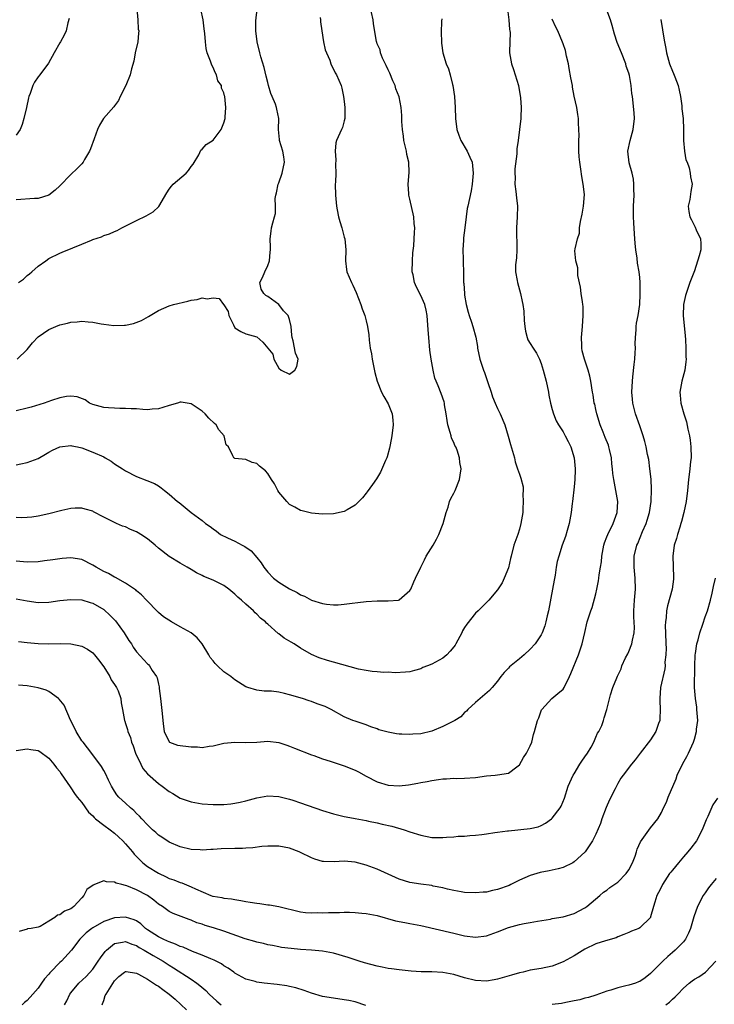
# Model space of a CAD drawing. Units: inches. Extents: x 2508000 to 2511000, y 1551000 to 1554000.
# Drawn here: x 2508266 to 2508393, y 1552021 to 1552201 of the extents above; entities that cross this region are included whole.
import ezdxf

# ---------------------------------------------------------------- set-up
doc = ezdxf.new("R2010")
doc.units = ezdxf.units.IN
doc.header["$MEASUREMENT"] = 0
doc.layers.add('LD25081551_2ft', color=74, linetype='Continuous')

msp = doc.modelspace()

# ---------------------------------------------------------------- linework, layer by layer
at = {"layer": 'LD25081551_2ft'}
for points, elevation in [([(2508265, 1552119.7), (2508265.88, 1552119.88), (2508267, 1552120.14), (2508269, 1552120.87), (2508270.34, 1552121.66), (2508271, 1552122.02), (2508271.62, 1552122.39), (2508273, 1552123.02), (2508275, 1552123.25), (2508275.19, 1552123.19), (2508276.22, 1552123), (2508277, 1552122.83), (2508279, 1552122.04), (2508281, 1552121.14), (2508281.29, 1552121), (2508282.37, 1552120.37), (2508283, 1552119.9), (2508284.44, 1552119), (2508285, 1552118.59), (2508287, 1552117.55), (2508288.87, 1552116.87), (2508290.29, 1552116.29), (2508291, 1552115.85), (2508291.5, 1552115.5), (2508292.11, 1552115), (2508293, 1552114.35), (2508294.5, 1552113), (2508294.8, 1552112.8), (2508295.91, 1552111.91), (2508296.98, 1552111), (2508299, 1552109.51), (2508299.61, 1552109), (2508300.45, 1552108.45), (2508301, 1552107.99), (2508301.61, 1552107.61), (2508302.39, 1552107), (2508303.62, 1552106.38), (2508305, 1552105.74), (2508306.33, 1552105), (2508306.78, 1552104.78), (2508307.97, 1552103.97), (2508309, 1552102.79), (2508309.8, 1552101.8), (2508310.26, 1552101), (2508311, 1552100.1), (2508312.06, 1552099), (2508313, 1552098.25), (2508315, 1552097.06), (2508316.39, 1552096.39), (2508317, 1552095.98), (2508317.69, 1552095.69), (2508319, 1552094.99), (2508321, 1552094.35), (2508321.76, 1552094.24), (2508323, 1552094.12), (2508323.89, 1552094.11), (2508325, 1552094.22), (2508326.44, 1552094.44), (2508327.47, 1552094.53), (2508329, 1552094.75), (2508331, 1552094.87), (2508333, 1552094.83), (2508334.92, 1552095), (2508335, 1552095.01), (2508337, 1552096.77), (2508337.14, 1552097), (2508337.68, 1552098.32), (2508338.03, 1552099), (2508338.96, 1552101), (2508339.63, 1552102.37), (2508339.99, 1552103), (2508341.23, 1552105), (2508341.87, 1552106.13), (2508342.3, 1552107), (2508343.09, 1552109), (2508343.64, 1552111), (2508343.97, 1552111.97), (2508344.26, 1552113), (2508344.45, 1552113.55), (2508345, 1552114.51), (2508345.24, 1552115), (2508346.06, 1552117), (2508346.19, 1552117.81), (2508346.34, 1552119), (2508346.13, 1552120.13), (2508346.05, 1552121), (2508345.61, 1552122.39), (2508345.37, 1552123), (2508345.23, 1552123.23), (2508345, 1552123.81), (2508344.6, 1552124.6), (2508344.53, 1552125), (2508344.38, 1552125.62), (2508343.93, 1552127), (2508343.8, 1552127.8), (2508343.63, 1552129), (2508343.34, 1552130.66), (2508343.3, 1552131), (2508343.24, 1552131.24), (2508342.72, 1552132.72), (2508342.13, 1552134.13), (2508341.78, 1552135), (2508341.57, 1552135.57), (2508341.23, 1552137), (2508340.87, 1552139), (2508340.63, 1552140.63), (2508340.43, 1552143), (2508340.36, 1552144.36), (2508340.15, 1552147), (2508339.95, 1552147.95), (2508339.7, 1552149), (2508339, 1552150.67), (2508338.19, 1552152.19), (2508337.86, 1552153), (2508337.58, 1552154.42), (2508337.43, 1552155), (2508337.44, 1552157), (2508337.53, 1552158.47), (2508337.7, 1552159.7), (2508337.8, 1552161), (2508337.83, 1552162.17), (2508337.88, 1552163), (2508337.78, 1552163.78), (2508337.7, 1552165), (2508337, 1552168.24), (2508336.81, 1552169), (2508336.78, 1552169.22), (2508336.66, 1552171), (2508336.85, 1552173.15), (2508336.79, 1552175), (2508336.43, 1552176.43), (2508336.35, 1552177), (2508335.88, 1552179), (2508335.79, 1552179.79), (2508335.63, 1552181), (2508335.53, 1552182.47), (2508335.52, 1552183.52), (2508335.38, 1552185), (2508335, 1552186.94), (2508334.43, 1552188.43), (2508334.31, 1552189), (2508333.88, 1552189.88), (2508333.3, 1552191.3), (2508333, 1552191.88), (2508332.67, 1552192.67), (2508331.99, 1552194.01), (2508331.62, 1552195), (2508331.54, 1552195.54), (2508331, 1552196.64), (2508330.92, 1552196.92), (2508330.88, 1552197), (2508330.33, 1552200.33), (2508330.3, 1552201), (2508329.69, 1552203.69)], 7258), ([(2508287.06, 1552203.06), (2508287.22, 1552201), (2508287.33, 1552199.33), (2508287.4, 1552199), (2508287.39, 1552198.61), (2508287.23, 1552197), (2508286.78, 1552195), (2508286.5, 1552193.5), (2508286.1, 1552192.1), (2508285.87, 1552191), (2508285.07, 1552189), (2508284.03, 1552187), (2508283.73, 1552186.27), (2508283, 1552185.33), (2508282.87, 1552185.13), (2508280.99, 1552183), (2508280.21, 1552181.79), (2508279.85, 1552181), (2508279.25, 1552179.25), (2508278.57, 1552177.43), (2508278.39, 1552177), (2508277.52, 1552175.52), (2508277.24, 1552175), (2508277, 1552174.73), (2508276.15, 1552173.85), (2508275, 1552172.78), (2508273, 1552170.72), (2508272.11, 1552169.88), (2508271, 1552169.01), (2508269, 1552168.4), (2508268.37, 1552168.37), (2508265, 1552168.15)], 7266), ([(2508354.83, 1552203), (2508355.06, 1552201), (2508355.23, 1552199.23), (2508355.28, 1552199), (2508355.3, 1552198.7), (2508355.18, 1552195.18), (2508355.19, 1552195), (2508355.59, 1552193), (2508355.96, 1552191.96), (2508356.26, 1552191), (2508356.83, 1552189), (2508357.23, 1552186.77), (2508357.35, 1552185), (2508357.26, 1552183.26), (2508357.26, 1552183), (2508356.76, 1552179), (2508356.55, 1552177.45), (2508356.52, 1552176.52), (2508356.19, 1552173.81), (2508356.17, 1552173), (2508356.21, 1552172.21), (2508356.19, 1552171), (2508356.34, 1552169.66), (2508356.51, 1552168.51), (2508356.67, 1552167), (2508356.63, 1552165), (2508356.51, 1552163), (2508356.52, 1552159), (2508356.45, 1552157.55), (2508356.28, 1552156.28), (2508356.3, 1552155), (2508356.6, 1552153.4), (2508356.64, 1552153), (2508357, 1552151.67), (2508357.2, 1552151), (2508357.54, 1552149.54), (2508357.64, 1552149), (2508357.8, 1552147.8), (2508357.89, 1552146.11), (2508358, 1552145), (2508358.13, 1552144.13), (2508358.42, 1552143), (2508358.57, 1552142.57), (2508359, 1552141.9), (2508359.51, 1552141), (2508360.12, 1552140.12), (2508360.67, 1552139), (2508361, 1552138.25), (2508361.38, 1552137), (2508361.92, 1552135), (2508362.34, 1552133), (2508362.42, 1552132.42), (2508362.7, 1552131), (2508363, 1552129.83), (2508363.24, 1552129), (2508363.76, 1552127.76), (2508364.19, 1552127), (2508365, 1552125.73), (2508365.26, 1552125.26), (2508365.39, 1552125), (2508365.95, 1552123.95), (2508366.39, 1552123), (2508367.04, 1552121), (2508367.23, 1552119), (2508367.23, 1552118.77), (2508367.13, 1552117), (2508367, 1552115.66), (2508366.69, 1552113), (2508366.67, 1552112.67), (2508366.46, 1552111), (2508366.35, 1552110.35), (2508366.09, 1552109), (2508365.72, 1552107.72), (2508365.42, 1552106.58), (2508364.85, 1552105), (2508364.2, 1552103), (2508363.94, 1552102.06), (2508363.74, 1552101), (2508363.52, 1552099.52), (2508363.34, 1552098.66), (2508363.09, 1552097), (2508362.33, 1552093), (2508362.1, 1552092.1), (2508361.87, 1552091), (2508361.69, 1552090.31), (2508361.18, 1552089), (2508361, 1552088.64), (2508359.87, 1552087), (2508359, 1552086), (2508357.91, 1552085), (2508357, 1552084.24), (2508355.21, 1552082.79), (2508355, 1552082.53), (2508354.24, 1552081.77), (2508353.6, 1552081), (2508353, 1552080.16), (2508352.03, 1552079), (2508351.54, 1552078.46), (2508349.81, 1552077), (2508349, 1552076.26), (2508347.58, 1552075), (2508347.31, 1552074.69), (2508347, 1552074.42), (2508346.33, 1552073.67), (2508345.2, 1552073), (2508344.82, 1552072.82), (2508343, 1552071.88), (2508341, 1552071.06), (2508339, 1552070.57), (2508337.54, 1552070.46), (2508337, 1552070.4), (2508335.52, 1552070.48), (2508335, 1552070.49), (2508334.56, 1552070.56), (2508333, 1552070.85), (2508331.31, 1552071.31), (2508331, 1552071.44), (2508329.83, 1552071.83), (2508329, 1552072.17), (2508327, 1552072.85), (2508326.58, 1552073), (2508325, 1552073.65), (2508322.6, 1552075), (2508321.52, 1552075.52), (2508320.06, 1552076.06), (2508319, 1552076.44), (2508318.57, 1552076.57), (2508317.37, 1552077), (2508315, 1552077.7), (2508314.05, 1552077.95), (2508313, 1552078.16), (2508311.67, 1552078.33), (2508311, 1552078.35), (2508310.34, 1552078.34), (2508309, 1552078.5), (2508307.38, 1552079), (2508307, 1552079.14), (2508305, 1552080.41), (2508304.66, 1552080.66), (2508304.25, 1552081), (2508303, 1552081.88), (2508301.84, 1552083), (2508301.39, 1552083.39), (2508301, 1552083.9), (2508300.47, 1552084.47), (2508300.2, 1552085), (2508298.99, 1552087), (2508298.08, 1552088.08), (2508297.01, 1552089), (2508295, 1552090.1), (2508293.42, 1552091), (2508291.93, 1552091.93), (2508291, 1552092.75), (2508290.69, 1552093), (2508289, 1552094.8), (2508288.83, 1552095), (2508287.93, 1552095.93), (2508287, 1552096.71), (2508286.86, 1552096.86), (2508286.66, 1552097), (2508285, 1552098.08), (2508283.14, 1552099.14), (2508283, 1552099.17), (2508281.87, 1552099.87), (2508281, 1552100.21), (2508279.62, 1552101), (2508279, 1552101.39), (2508277, 1552102.41), (2508275, 1552102.73), (2508273.44, 1552102.56), (2508273, 1552102.54), (2508271.68, 1552102.32), (2508270.16, 1552102.16), (2508269, 1552102.01), (2508267, 1552101.94), (2508265, 1552102.13)], 7254), ([(2508265.17, 1552139), (2508267, 1552140.76), (2508268, 1552142), (2508269, 1552143.07), (2508271, 1552144.45), (2508272.28, 1552145), (2508273, 1552145.28), (2508274.41, 1552145.59), (2508275, 1552145.77), (2508276.17, 1552145.83), (2508277, 1552145.95), (2508278.19, 1552145.81), (2508279, 1552145.78), (2508280.52, 1552145.48), (2508281, 1552145.43), (2508282.85, 1552145.15), (2508284.79, 1552145.21), (2508285, 1552145.24), (2508286.44, 1552145.56), (2508287.89, 1552146.11), (2508289.17, 1552146.83), (2508291, 1552147.92), (2508293, 1552148.78), (2508293.79, 1552149), (2508296.41, 1552149.59), (2508297, 1552149.79), (2508298.07, 1552149.93), (2508299, 1552150.2), (2508299.94, 1552150.06), (2508301, 1552150.22), (2508302.11, 1552150.11), (2508302.92, 1552149), (2508302.97, 1552148.97), (2508303.74, 1552147.74), (2508303.88, 1552147), (2508304.73, 1552145.27), (2508305, 1552144.76), (2508306.05, 1552144.05), (2508307, 1552143.64), (2508309, 1552143.07), (2508310.12, 1552142.12), (2508311.02, 1552141), (2508311.91, 1552139.91), (2508312.09, 1552139), (2508313, 1552137.36), (2508313.46, 1552137), (2508315, 1552136.25), (2508315.98, 1552137), (2508316.33, 1552137.67), (2508316.55, 1552139), (2508316.09, 1552140.09), (2508315.63, 1552142.37), (2508315.45, 1552143), (2508315.39, 1552143.39), (2508315.31, 1552145), (2508315, 1552146.25), (2508314.72, 1552147), (2508313.86, 1552147.86), (2508313, 1552149.03), (2508311, 1552150.49), (2508310.63, 1552150.63), (2508310.3, 1552151), (2508309.82, 1552151.82), (2508309.54, 1552153), (2508310.06, 1552153.94), (2508310.44, 1552155), (2508311, 1552156.13), (2508311.29, 1552157), (2508311.42, 1552158.58), (2508311.49, 1552159), (2508311.51, 1552159.51), (2508311.43, 1552161), (2508311.61, 1552162.39), (2508311.7, 1552163), (2508311.9, 1552163.9), (2508312.24, 1552165), (2508312.39, 1552165.61), (2508312.43, 1552167), (2508312.37, 1552168.37), (2508312.47, 1552169), (2508312.62, 1552169.38), (2508312.91, 1552171), (2508313, 1552171.21), (2508313.64, 1552173), (2508314.06, 1552175), (2508313.96, 1552175.96), (2508313.78, 1552177), (2508313.16, 1552179), (2508313.14, 1552179.14), (2508312.98, 1552181), (2508313.05, 1552183), (2508312.67, 1552184.67), (2508312.62, 1552185), (2508312.4, 1552185.6), (2508311.8, 1552187), (2508311.58, 1552187.58), (2508311.14, 1552189), (2508311, 1552189.55), (2508310.74, 1552190.74), (2508310.34, 1552192.34), (2508309.76, 1552194.24), (2508309.55, 1552195), (2508309.08, 1552197), (2508308.8, 1552199), (2508308.83, 1552200.83), (2508309.08, 1552203)], 7262), ([(2508265.41, 1552087.41), (2508267, 1552087.23), (2508269, 1552087.06), (2508271, 1552087.01), (2508273.05, 1552087.05), (2508275.02, 1552087.02), (2508277, 1552086.57), (2508278.03, 1552086.03), (2508279, 1552085.34), (2508279.31, 1552085), (2508280.07, 1552084.07), (2508281, 1552082.8), (2508282.1, 1552081), (2508282.4, 1552080.4), (2508283, 1552079.59), (2508283.22, 1552079.22), (2508283.37, 1552079), (2508283.62, 1552078.38), (2508284.12, 1552077), (2508284.22, 1552076.22), (2508284.45, 1552075), (2508284.79, 1552073), (2508284.86, 1552072.86), (2508285, 1552072.44), (2508285.34, 1552071.34), (2508285.39, 1552071), (2508285.89, 1552069.89), (2508286.09, 1552069), (2508286.37, 1552068.37), (2508286.84, 1552067), (2508287.77, 1552065), (2508288.19, 1552064.19), (2508289, 1552063.25), (2508291, 1552061.47), (2508291.69, 1552061), (2508293, 1552060), (2508293.64, 1552059.64), (2508295, 1552058.82), (2508297, 1552058.12), (2508299, 1552057.77), (2508301, 1552057.64), (2508302.36, 1552057.64), (2508303, 1552057.66), (2508304.23, 1552057.77), (2508305, 1552057.86), (2508305.95, 1552058.05), (2508307, 1552058.29), (2508309, 1552058.86), (2508311, 1552059.21), (2508313, 1552059.09), (2508315, 1552058.61), (2508315.57, 1552058.43), (2508317, 1552057.96), (2508321, 1552056.57), (2508323, 1552055.93), (2508323.73, 1552055.73), (2508325, 1552055.46), (2508325.36, 1552055.36), (2508327, 1552055.08), (2508329, 1552054.7), (2508329.39, 1552054.61), (2508331, 1552054.3), (2508331.94, 1552054.06), (2508333.69, 1552053.69), (2508335.93, 1552053), (2508337, 1552052.65), (2508339, 1552052.04), (2508341, 1552051.63), (2508343, 1552051.6), (2508343.66, 1552051.66), (2508345, 1552051.75), (2508345.83, 1552051.83), (2508347, 1552051.85), (2508347.95, 1552051.95), (2508349, 1552052.01), (2508350.15, 1552052.15), (2508351, 1552052.3), (2508352.49, 1552052.49), (2508353, 1552052.6), (2508354.81, 1552052.81), (2508355, 1552052.85), (2508359, 1552053.26), (2508360.44, 1552053.56), (2508361, 1552053.8), (2508361.78, 1552054.22), (2508362.85, 1552055), (2508363, 1552055.13), (2508364.44, 1552057), (2508364.65, 1552057.35), (2508365.23, 1552058.77), (2508365.91, 1552061), (2508366.82, 1552063), (2508367, 1552063.25), (2508368.08, 1552065), (2508368.44, 1552065.56), (2508369, 1552066.34), (2508369.45, 1552067), (2508370.12, 1552068.12), (2508370.61, 1552069), (2508371, 1552069.96), (2508371.32, 1552070.68), (2508371.56, 1552071), (2508372.06, 1552072.06), (2508372.4, 1552073), (2508372.51, 1552073.49), (2508373.01, 1552075), (2508373.68, 1552077.68), (2508374.11, 1552079), (2508374.8, 1552080.8), (2508374.94, 1552081.06), (2508375.59, 1552082.41), (2508375.76, 1552083), (2508376.42, 1552084.42), (2508376.81, 1552085.19), (2508377, 1552085.61), (2508377.57, 1552087), (2508377.69, 1552087.69), (2508378, 1552089), (2508378.04, 1552089.96), (2508377.92, 1552091.92), (2508377.93, 1552093), (2508378.01, 1552093.99), (2508378.07, 1552095), (2508378.24, 1552097), (2508378.19, 1552099), (2508377.98, 1552101), (2508377.99, 1552103), (2508378.48, 1552105), (2508378.65, 1552105.35), (2508379.52, 1552107.52), (2508380.16, 1552109), (2508380.38, 1552109.62), (2508380.81, 1552111), (2508381.11, 1552113), (2508381.17, 1552115.17), (2508381.09, 1552117.09), (2508380.88, 1552119), (2508380.66, 1552120.66), (2508380.43, 1552121.57), (2508380.18, 1552123), (2508379.96, 1552123.96), (2508379.65, 1552125), (2508379, 1552126.85), (2508378.21, 1552129), (2508378.01, 1552129.99), (2508377.76, 1552131), (2508377.68, 1552131.68), (2508377.59, 1552133), (2508377.66, 1552135), (2508377.77, 1552135.77), (2508377.98, 1552138.02), (2508378.12, 1552139), (2508378.19, 1552140.19), (2508378.21, 1552141), (2508378.2, 1552141.8), (2508378.22, 1552143), (2508378.35, 1552144.35), (2508378.37, 1552145), (2508378.43, 1552145.57), (2508378.73, 1552147), (2508379.04, 1552149), (2508379.1, 1552150.9), (2508379.07, 1552153), (2508379, 1552153.95), (2508378.9, 1552155), (2508378.58, 1552156.58), (2508378.53, 1552157.47), (2508378.29, 1552159), (2508378.17, 1552160.17), (2508378.08, 1552161.92), (2508377.91, 1552163.91), (2508377.86, 1552165), (2508377.89, 1552167), (2508378.01, 1552169), (2508377.95, 1552170.05), (2508377.96, 1552171), (2508377.88, 1552171.88), (2508377.6, 1552173), (2508377.08, 1552174.92), (2508376.86, 1552177), (2508377.27, 1552179), (2508377.84, 1552181), (2508378.06, 1552183), (2508378.02, 1552184.02), (2508377.7, 1552187), (2508377.56, 1552187.56), (2508377.47, 1552189), (2508377.13, 1552190.87), (2508377, 1552191.29), (2508376.56, 1552192.56), (2508376.46, 1552193), (2508375.66, 1552195), (2508374.87, 1552196.87), (2508374.39, 1552198.39), (2508374, 1552200), (2508373.69, 1552201), (2508373, 1552202.82)], 7250), ([(2508265.44, 1552153), (2508266.35, 1552153.65), (2508267, 1552154.31), (2508267.42, 1552154.58), (2508267.86, 1552155), (2508269, 1552155.98), (2508270.43, 1552157), (2508271, 1552157.39), (2508273, 1552158.4), (2508273.44, 1552158.56), (2508275.36, 1552159.36), (2508277, 1552160.02), (2508278.77, 1552160.77), (2508279, 1552160.86), (2508280.61, 1552161.39), (2508281, 1552161.59), (2508282.09, 1552161.91), (2508283, 1552162.33), (2508283.47, 1552162.53), (2508284.32, 1552163), (2508285.67, 1552163.67), (2508287, 1552164.36), (2508288.79, 1552165.22), (2508290.06, 1552165.94), (2508291.09, 1552166.91), (2508292.56, 1552169.44), (2508293, 1552170.09), (2508293.4, 1552170.6), (2508293.73, 1552171), (2508296.06, 1552173), (2508296.52, 1552173.48), (2508297, 1552174.21), (2508297.35, 1552174.65), (2508298.37, 1552176.37), (2508298.79, 1552177.21), (2508299, 1552177.4), (2508299.77, 1552178.23), (2508301, 1552179.03), (2508302.5, 1552181), (2508303, 1552182.21), (2508303.19, 1552183), (2508303.22, 1552183.22), (2508303.33, 1552185), (2508303.17, 1552187), (2508303.12, 1552187.12), (2508303, 1552187.66), (2508302.56, 1552188.56), (2508302.52, 1552189), (2508301.9, 1552189.9), (2508301.63, 1552191), (2508301.39, 1552191.39), (2508301, 1552192.34), (2508300.75, 1552192.75), (2508300.55, 1552193.45), (2508299.93, 1552195), (2508299.76, 1552195.76), (2508299.6, 1552197), (2508299.48, 1552198.52), (2508299.39, 1552199.39), (2508299.2, 1552201), (2508298.78, 1552203)], 7264), ([(2508320.56, 1552201.44), (2508320.62, 1552201), (2508320.64, 1552200.64), (2508320.91, 1552199), (2508321.2, 1552197), (2508321.52, 1552195.52), (2508321.73, 1552195), (2508322.33, 1552193.67), (2508322.55, 1552193), (2508322.65, 1552192.65), (2508323, 1552192.03), (2508323.31, 1552191.31), (2508323.55, 1552191), (2508324.4, 1552189), (2508324.56, 1552188.56), (2508324.87, 1552187), (2508325, 1552186.11), (2508325.11, 1552185), (2508325.1, 1552183), (2508325, 1552182.56), (2508324.65, 1552181.35), (2508324.5, 1552181), (2508323.59, 1552179), (2508323.45, 1552178.55), (2508323.3, 1552177), (2508323.47, 1552175.47), (2508323.4, 1552174.6), (2508323.44, 1552173), (2508323.38, 1552171.38), (2508323.35, 1552171), (2508323.37, 1552169), (2508323.55, 1552167), (2508323.7, 1552166.3), (2508323.94, 1552165), (2508324.16, 1552164.16), (2508324.54, 1552163), (2508325, 1552161.28), (2508325.09, 1552161), (2508325.27, 1552159), (2508325.2, 1552157), (2508325.4, 1552155.4), (2508325.47, 1552155), (2508326.3, 1552153), (2508326.53, 1552152.53), (2508327.17, 1552151.17), (2508328.01, 1552149), (2508328.24, 1552148.24), (2508328.73, 1552147), (2508329, 1552145.99), (2508329.24, 1552145), (2508329.46, 1552143.46), (2508329.54, 1552142.46), (2508329.74, 1552141), (2508329.96, 1552139.96), (2508330.08, 1552139), (2508330.58, 1552136.58), (2508330.99, 1552135), (2508331.78, 1552133), (2508332.2, 1552132.2), (2508333, 1552130.88), (2508333.77, 1552129), (2508333.89, 1552127.89), (2508333.95, 1552127), (2508333.68, 1552125), (2508333.36, 1552123.36), (2508333.25, 1552122.75), (2508332.82, 1552121.18), (2508332.75, 1552121), (2508332.51, 1552120.51), (2508331.61, 1552118.39), (2508330.86, 1552117.14), (2508330.14, 1552116.14), (2508329.2, 1552114.8), (2508329, 1552114.53), (2508328.31, 1552113.69), (2508327, 1552112.35), (2508325.51, 1552111.51), (2508325, 1552111.19), (2508323, 1552110.77), (2508321, 1552110.69), (2508319, 1552110.87), (2508317.32, 1552111.32), (2508317, 1552111.39), (2508315.98, 1552111.98), (2508315, 1552112.48), (2508314.47, 1552113), (2508313, 1552114.73), (2508312.82, 1552115), (2508312.22, 1552116.22), (2508311.7, 1552117), (2508311, 1552118.1), (2508310.59, 1552118.59), (2508309.48, 1552119.48), (2508309, 1552119.92), (2508308.15, 1552120.15), (2508307, 1552120.7), (2508305, 1552120.89), (2508304.93, 1552120.93), (2508304.77, 1552121), (2508304.62, 1552121.38), (2508303.8, 1552123), (2508303.39, 1552123.39), (2508303.04, 1552125), (2508302.08, 1552126.08), (2508301.58, 1552127), (2508301.25, 1552127.25), (2508300.24, 1552128.24), (2508299.56, 1552129), (2508299, 1552129.51), (2508297, 1552130.83), (2508295.14, 1552131.14), (2508295, 1552131.18), (2508294.49, 1552131), (2508293, 1552130.57), (2508291.83, 1552130.17), (2508291, 1552129.92), (2508289.86, 1552129.86), (2508289, 1552129.78), (2508288.19, 1552129.81), (2508287, 1552129.93), (2508286.05, 1552129.95), (2508285, 1552130.03), (2508283.98, 1552130.02), (2508283, 1552130.04), (2508281.9, 1552130.1), (2508281, 1552130.16), (2508279, 1552130.72), (2508278.41, 1552131), (2508277.59, 1552131.59), (2508276.14, 1552132.14), (2508275, 1552132.27), (2508274.2, 1552132.2), (2508273, 1552131.94), (2508271.46, 1552131.46), (2508270.15, 1552131), (2508267.74, 1552130.26), (2508267, 1552130.04), (2508265, 1552129.55)], 7260), ([(2508274.71, 1552201.29), (2508274.47, 1552200.47), (2508274.13, 1552199), (2508273.77, 1552198.23), (2508273.11, 1552197), (2508273, 1552196.83), (2508271.92, 1552195), (2508270.9, 1552193.11), (2508269.35, 1552191), (2508269, 1552190.59), (2508268.34, 1552189.66), (2508268.02, 1552189), (2508267.55, 1552187.55), (2508267.32, 1552187), (2508267.24, 1552186.76), (2508266.87, 1552185), (2508266.41, 1552183), (2508266.09, 1552181.91), (2508265.72, 1552181), (2508265, 1552179.94)], 7268), ([(2508342.8, 1552201.2), (2508342.79, 1552200.79), (2508342.7, 1552198.7), (2508342.74, 1552197), (2508342.74, 1552196.74), (2508342.99, 1552195), (2508343.65, 1552193), (2508344.04, 1552192.04), (2508344.35, 1552191), (2508344.77, 1552189.23), (2508344.83, 1552189), (2508345.15, 1552187), (2508345.29, 1552185), (2508345.34, 1552183), (2508345.58, 1552181), (2508345.92, 1552179.92), (2508346.29, 1552179), (2508347.46, 1552177), (2508347.92, 1552175.92), (2508348.35, 1552175), (2508348.57, 1552173), (2508348.38, 1552171), (2508348.21, 1552169.79), (2508347.57, 1552167), (2508347.45, 1552166.55), (2508347.25, 1552165), (2508347.04, 1552163.04), (2508346.81, 1552161.19), (2508346.77, 1552160.77), (2508346.65, 1552159), (2508346.71, 1552157.29), (2508346.7, 1552156.7), (2508346.76, 1552155), (2508346.79, 1552153.21), (2508346.81, 1552153), (2508346.84, 1552152.84), (2508346.96, 1552151), (2508347, 1552150.72), (2508347.28, 1552149), (2508347.63, 1552147.63), (2508347.8, 1552147), (2508348.23, 1552145.77), (2508348.47, 1552145), (2508349.03, 1552143.03), (2508349.32, 1552141.32), (2508349.35, 1552141), (2508349.76, 1552139), (2508350.43, 1552137), (2508350.6, 1552136.6), (2508351.14, 1552135.14), (2508351.26, 1552134.74), (2508351.85, 1552133), (2508352.12, 1552132.12), (2508352.57, 1552131), (2508353, 1552130), (2508353.51, 1552129), (2508354.36, 1552127), (2508354.97, 1552124.97), (2508355.41, 1552123.41), (2508355.77, 1552122.23), (2508356.11, 1552121), (2508356.25, 1552120.25), (2508356.69, 1552119), (2508357, 1552118), (2508357.28, 1552117.28), (2508357.67, 1552115.67), (2508357.7, 1552115), (2508357.65, 1552114.35), (2508357.71, 1552113), (2508357.66, 1552111.66), (2508357.61, 1552111), (2508357.3, 1552109), (2508357, 1552107.93), (2508356.71, 1552107), (2508356.01, 1552105), (2508355.48, 1552103), (2508355.41, 1552102.59), (2508355, 1552100.9), (2508354.23, 1552099), (2508353.83, 1552098.17), (2508353, 1552096.87), (2508351.45, 1552095), (2508349.46, 1552093), (2508349, 1552092.57), (2508347.41, 1552090.59), (2508347, 1552089.97), (2508346.63, 1552089.37), (2508346.51, 1552089), (2508345.4, 1552087), (2508345.25, 1552086.75), (2508345, 1552086.46), (2508344.36, 1552085.64), (2508343.73, 1552085), (2508343, 1552084.39), (2508341, 1552083.28), (2508340.18, 1552083), (2508339.35, 1552082.65), (2508339, 1552082.43), (2508337.85, 1552082.15), (2508337, 1552081.88), (2508336.2, 1552081.79), (2508334.29, 1552081.71), (2508333, 1552081.81), (2508332.23, 1552081.77), (2508331, 1552081.89), (2508330.07, 1552081.93), (2508329, 1552082.1), (2508327.61, 1552082.39), (2508323, 1552083.66), (2508321.93, 1552083.93), (2508320.43, 1552084.43), (2508319, 1552085.05), (2508317, 1552086.23), (2508315.81, 1552087), (2508315.28, 1552087.28), (2508314.02, 1552088.02), (2508313, 1552088.82), (2508312.89, 1552088.89), (2508311, 1552090.58), (2508310.76, 1552090.76), (2508310.56, 1552091), (2508309.69, 1552091.69), (2508309, 1552092.44), (2508308.69, 1552092.69), (2508308.42, 1552093), (2508307, 1552094.24), (2508306.2, 1552095), (2508305.54, 1552095.54), (2508305, 1552096.08), (2508303.86, 1552097), (2508303, 1552097.63), (2508301, 1552098.65), (2508299.33, 1552099.33), (2508299, 1552099.5), (2508297.98, 1552099.98), (2508297, 1552100.55), (2508296.27, 1552101), (2508295, 1552101.71), (2508293, 1552102.98), (2508291, 1552104.5), (2508290.43, 1552105), (2508289, 1552106.16), (2508287.79, 1552107), (2508287.31, 1552107.31), (2508287, 1552107.49), (2508285.91, 1552107.91), (2508285, 1552108.35), (2508284.47, 1552108.47), (2508283.36, 1552109), (2508283, 1552109.15), (2508282.64, 1552109.36), (2508281, 1552110.16), (2508279.13, 1552111.13), (2508279, 1552111.22), (2508277.6, 1552111.6), (2508277, 1552111.8), (2508275.77, 1552111.77), (2508275, 1552111.72), (2508273.34, 1552111.34), (2508271, 1552110.73), (2508269, 1552110.3), (2508267.87, 1552110.13), (2508267, 1552110.06), (2508265.98, 1552110.02), (2508265, 1552110.08)], 7256), ([(2508265, 1552095.24), (2508267, 1552094.85), (2508269, 1552094.57), (2508271, 1552094.63), (2508273, 1552094.9), (2508275, 1552095.09), (2508277, 1552095.01), (2508278.55, 1552094.55), (2508279, 1552094.43), (2508281, 1552093.24), (2508282.17, 1552092.17), (2508283, 1552091.37), (2508283.18, 1552091.18), (2508284.75, 1552089), (2508285.62, 1552087.62), (2508286.07, 1552087), (2508286.4, 1552086.4), (2508287, 1552085.51), (2508289, 1552083.35), (2508289.19, 1552083.19), (2508289.36, 1552083), (2508289.86, 1552082.14), (2508290.64, 1552081), (2508290.76, 1552080.76), (2508291, 1552079.65), (2508291.14, 1552079.14), (2508291.16, 1552078.84), (2508291.41, 1552077), (2508291.72, 1552074.28), (2508291.83, 1552073), (2508291.91, 1552071.91), (2508292.09, 1552071), (2508293, 1552069.1), (2508293.05, 1552069.05), (2508294.48, 1552068.48), (2508297, 1552068.15), (2508298.16, 1552068.16), (2508299, 1552068.03), (2508300.28, 1552068.28), (2508301, 1552068.34), (2508303, 1552068.84), (2508304.99, 1552069.01), (2508307, 1552068.96), (2508309, 1552069.05), (2508311, 1552069.19), (2508313, 1552068.98), (2508314.46, 1552068.46), (2508315, 1552068.3), (2508315.92, 1552067.92), (2508319, 1552066.71), (2508319.42, 1552066.58), (2508321, 1552066), (2508322.43, 1552065.57), (2508325, 1552064.72), (2508327, 1552063.9), (2508327.6, 1552063.6), (2508329, 1552062.84), (2508331, 1552061.79), (2508333, 1552061.15), (2508335, 1552061.04), (2508336.75, 1552061.25), (2508338.46, 1552061.54), (2508339, 1552061.67), (2508340.16, 1552061.84), (2508341, 1552062.02), (2508342.23, 1552062.23), (2508343, 1552062.3), (2508343.69, 1552062.31), (2508345, 1552062.43), (2508345.6, 1552062.4), (2508347, 1552062.43), (2508349, 1552062.57), (2508351, 1552062.86), (2508352.59, 1552063), (2508353, 1552063.05), (2508355, 1552063.37), (2508356.54, 1552064.54), (2508357, 1552064.86), (2508357.77, 1552066.23), (2508358.31, 1552067), (2508359, 1552068.37), (2508359.29, 1552069), (2508359.58, 1552070.42), (2508359.76, 1552071), (2508360.3, 1552073), (2508360.55, 1552073.46), (2508361, 1552074.74), (2508361.08, 1552074.92), (2508361.13, 1552075), (2508362.97, 1552077), (2508364.05, 1552077.95), (2508365, 1552078.74), (2508365.17, 1552079), (2508366.18, 1552081), (2508366.4, 1552081.6), (2508367.8, 1552085), (2508368.1, 1552085.9), (2508368.51, 1552087), (2508368.95, 1552089.05), (2508369.42, 1552091), (2508369.59, 1552091.59), (2508370.07, 1552093), (2508370.34, 1552093.66), (2508371, 1552096.12), (2508371.19, 1552097), (2508371.47, 1552098.53), (2508371.53, 1552099), (2508371.58, 1552099.58), (2508371.82, 1552101), (2508372, 1552102), (2508372.07, 1552103), (2508372.44, 1552105), (2508372.55, 1552105.45), (2508373, 1552106.55), (2508373.17, 1552107), (2508374.15, 1552109), (2508374.88, 1552111), (2508375, 1552113), (2508374.66, 1552115), (2508374.28, 1552117), (2508374.1, 1552118.1), (2508374.04, 1552119), (2508373.89, 1552119.89), (2508373.82, 1552121), (2508373.5, 1552122.5), (2508373.38, 1552123), (2508373.28, 1552123.28), (2508372.68, 1552124.68), (2508372.31, 1552125.69), (2508371.77, 1552127), (2508371.18, 1552129), (2508371, 1552129.82), (2508370.78, 1552130.78), (2508370.71, 1552131), (2508370.48, 1552132.48), (2508370.38, 1552133), (2508370.09, 1552135), (2508369.89, 1552135.89), (2508369.6, 1552137), (2508368.9, 1552139), (2508368.51, 1552140.51), (2508368.4, 1552141), (2508368.4, 1552141.6), (2508368.37, 1552143), (2508368.57, 1552145), (2508368.7, 1552147), (2508368.64, 1552148.64), (2508368.61, 1552149), (2508368.52, 1552149.48), (2508368.3, 1552151), (2508368.17, 1552152.17), (2508367.69, 1552154.31), (2508367.67, 1552155), (2508367.72, 1552155.72), (2508367.3, 1552157), (2508367.16, 1552158.84), (2508367.2, 1552159.2), (2508367.61, 1552161), (2508367.97, 1552162.03), (2508368.02, 1552163), (2508368.18, 1552164.18), (2508368.5, 1552165.5), (2508368.76, 1552167), (2508368.92, 1552169.08), (2508368.7, 1552171), (2508368.4, 1552172.4), (2508368.25, 1552173.75), (2508368.04, 1552175), (2508367.96, 1552175.96), (2508367.9, 1552177), (2508367.88, 1552179), (2508367.91, 1552179.91), (2508367.9, 1552181), (2508367.81, 1552182.19), (2508367.81, 1552183), (2508367.72, 1552183.72), (2508367.5, 1552185), (2508367.05, 1552187.05), (2508366.72, 1552188.72), (2508366.69, 1552189), (2508366.42, 1552190.42), (2508366.14, 1552192.14), (2508365.97, 1552193), (2508365.62, 1552194.38), (2508365.43, 1552195.43), (2508365, 1552196.63), (2508364.92, 1552196.92), (2508364.06, 1552199), (2508363.7, 1552199.7), (2508363, 1552201.14)], 7252), ([(2508382.89, 1552201.11), (2508383.18, 1552199.18), (2508383.22, 1552198.78), (2508383.54, 1552197), (2508383.79, 1552195.79), (2508383.9, 1552195), (2508384.45, 1552193), (2508385, 1552191.66), (2508385.2, 1552191.2), (2508385.4, 1552190.6), (2508386.01, 1552189), (2508386.2, 1552188.2), (2508386.46, 1552187), (2508386.72, 1552185.28), (2508386.74, 1552185), (2508386.74, 1552184.74), (2508386.97, 1552183), (2508387.04, 1552181), (2508387.02, 1552179), (2508387.19, 1552177), (2508387.47, 1552175.47), (2508387.66, 1552175), (2508388.04, 1552173.96), (2508388.26, 1552173), (2508388.31, 1552172.31), (2508388.57, 1552171), (2508388.35, 1552169.65), (2508388.17, 1552168.17), (2508387.89, 1552167), (2508387.98, 1552166.02), (2508388.19, 1552165), (2508388.47, 1552164.47), (2508389, 1552163.41), (2508389.15, 1552163.15), (2508389.33, 1552162.67), (2508390.11, 1552161), (2508390.18, 1552160.18), (2508390.19, 1552159), (2508389.89, 1552157.89), (2508389, 1552155.18), (2508388.17, 1552153), (2508387.75, 1552151.75), (2508387.36, 1552150.64), (2508387.04, 1552149), (2508386.98, 1552147), (2508387.3, 1552143.3), (2508387.38, 1552142.62), (2508387.45, 1552141), (2508387.44, 1552139.44), (2508387.48, 1552139), (2508387.46, 1552138.53), (2508387.23, 1552137), (2508386.68, 1552135), (2508386.33, 1552133), (2508386.42, 1552132.42), (2508386.55, 1552131), (2508387.1, 1552129), (2508387.57, 1552127.57), (2508387.79, 1552126.21), (2508388.09, 1552125), (2508388.23, 1552124.23), (2508388.37, 1552123), (2508388.41, 1552121), (2508388.31, 1552120.31), (2508388.18, 1552119), (2508388.06, 1552117.94), (2508387.92, 1552117), (2508387.76, 1552115), (2508387.52, 1552113), (2508387.08, 1552111), (2508386.65, 1552109.35), (2508386.55, 1552109), (2508386.32, 1552108.32), (2508385.93, 1552107), (2508385.73, 1552106.27), (2508385.32, 1552105), (2508385.07, 1552103), (2508385.2, 1552099.2), (2508385.18, 1552098.82), (2508384.97, 1552097), (2508384.07, 1552093.93), (2508383.88, 1552093), (2508383.83, 1552091.83), (2508383.72, 1552091), (2508383.69, 1552090.31), (2508383.74, 1552089), (2508383.78, 1552087), (2508383.82, 1552086.18), (2508383.77, 1552085), (2508383.63, 1552083.63), (2508383.65, 1552083), (2508383.58, 1552082.42), (2508382.82, 1552079), (2508382.67, 1552077), (2508382.67, 1552076.67), (2508382.77, 1552075), (2508382.71, 1552073.29), (2508382.68, 1552073), (2508382.46, 1552072.46), (2508381.96, 1552071), (2508381, 1552069.47), (2508379.07, 1552067), (2508378.19, 1552065.81), (2508377.52, 1552065), (2508376, 1552063), (2508375.58, 1552062.42), (2508375, 1552061.47), (2508374.74, 1552061), (2508374.52, 1552060.52), (2508373.49, 1552058.51), (2508372.89, 1552057.11), (2508372.11, 1552055), (2508371.83, 1552054.17), (2508371, 1552052.23), (2508370.37, 1552051), (2508369.05, 1552049), (2508369, 1552048.94), (2508367, 1552047.14), (2508366.76, 1552047), (2508365, 1552046.14), (2508364.11, 1552045.89), (2508363, 1552045.61), (2508362.47, 1552045.53), (2508360.79, 1552045.21), (2508359, 1552044.69), (2508357, 1552043.79), (2508355.44, 1552043), (2508355.14, 1552042.86), (2508353, 1552042.09), (2508352.09, 1552041.91), (2508351, 1552041.64), (2508350.39, 1552041.61), (2508349, 1552041.47), (2508347, 1552041.56), (2508346.34, 1552041.66), (2508345, 1552041.9), (2508343.85, 1552042.15), (2508343, 1552042.39), (2508341.26, 1552042.74), (2508341, 1552042.81), (2508339, 1552043.05), (2508337, 1552043.36), (2508335, 1552044.01), (2508331, 1552045.82), (2508329, 1552046.57), (2508327, 1552047.1), (2508325, 1552047.26), (2508323.16, 1552047.16), (2508321.2, 1552047.2), (2508321, 1552047.23), (2508319.63, 1552047.63), (2508319, 1552047.88), (2508317, 1552048.89), (2508316.74, 1552049), (2508315, 1552049.63), (2508313, 1552050.01), (2508311, 1552050.02), (2508309.94, 1552049.94), (2508308.3, 1552049.7), (2508307, 1552049.65), (2508306.4, 1552049.6), (2508305, 1552049.59), (2508302.49, 1552049.51), (2508301, 1552049.4), (2508300.59, 1552049.41), (2508299, 1552049.31), (2508298.66, 1552049.34), (2508297, 1552049.42), (2508295, 1552049.93), (2508293, 1552050.78), (2508291.66, 1552051.66), (2508291, 1552052.06), (2508290.51, 1552052.51), (2508289.95, 1552053), (2508289, 1552053.9), (2508287.95, 1552055), (2508287.52, 1552055.52), (2508287, 1552056.01), (2508286.51, 1552056.51), (2508285.88, 1552057), (2508285, 1552057.85), (2508283.75, 1552059), (2508283.41, 1552059.41), (2508283, 1552060.06), (2508282.44, 1552061), (2508281.89, 1552062.11), (2508281.32, 1552063.32), (2508281, 1552063.85), (2508280.59, 1552064.59), (2508279, 1552066.69), (2508278.02, 1552068.02), (2508277.22, 1552069), (2508277, 1552069.3), (2508275.96, 1552071), (2508275.65, 1552071.65), (2508274.93, 1552073.07), (2508273.77, 1552075.77), (2508272.88, 1552076.88), (2508272.73, 1552077), (2508271, 1552078.29), (2508270.5, 1552078.5), (2508269, 1552078.98), (2508267, 1552079.33), (2508265.43, 1552079.43)], 7248), ([(2508265, 1552067.49), (2508267, 1552067.78), (2508267.68, 1552067.68), (2508269, 1552067.52), (2508269.3, 1552067.3), (2508271, 1552066.13), (2508271.89, 1552065), (2508272.35, 1552064.35), (2508273, 1552063.65), (2508273.25, 1552063.25), (2508274.32, 1552061.68), (2508274.85, 1552060.85), (2508275, 1552060.69), (2508275.67, 1552059.67), (2508276.18, 1552059), (2508277, 1552058.01), (2508278.24, 1552056.24), (2508279, 1552055.54), (2508279.25, 1552055.25), (2508279.53, 1552055), (2508281, 1552053.83), (2508282.21, 1552053), (2508283, 1552052.38), (2508283.74, 1552051.74), (2508284.49, 1552051), (2508285, 1552050.45), (2508286.25, 1552049), (2508286.59, 1552048.59), (2508287.56, 1552047.56), (2508288.15, 1552047), (2508289, 1552046.33), (2508291, 1552045.07), (2508292.43, 1552044.43), (2508293, 1552044.14), (2508293.85, 1552043.85), (2508295, 1552043.37), (2508295.3, 1552043.3), (2508297, 1552042.62), (2508297.8, 1552042.2), (2508300.62, 1552041), (2508300.91, 1552040.91), (2508301, 1552040.86), (2508302.63, 1552040.63), (2508303, 1552040.53), (2508304.38, 1552040.38), (2508305, 1552040.25), (2508306.09, 1552040.09), (2508307, 1552039.9), (2508307.79, 1552039.79), (2508309, 1552039.59), (2508309.53, 1552039.53), (2508311, 1552039.32), (2508311.29, 1552039.29), (2508313, 1552038.97), (2508317, 1552038.01), (2508317.88, 1552037.88), (2508319, 1552037.83), (2508320.11, 1552037.89), (2508321, 1552037.85), (2508322.11, 1552037.89), (2508324.09, 1552037.91), (2508325, 1552037.94), (2508325.94, 1552037.94), (2508327, 1552037.89), (2508328.23, 1552037.77), (2508329, 1552037.72), (2508331, 1552037.34), (2508334.38, 1552036.38), (2508336.05, 1552036.05), (2508337, 1552035.9), (2508339, 1552035.54), (2508345, 1552034.15), (2508347, 1552033.63), (2508349, 1552033.37), (2508351, 1552033.65), (2508353, 1552034.35), (2508355, 1552035.13), (2508357, 1552035.68), (2508357.87, 1552035.87), (2508359, 1552036.05), (2508360.3, 1552036.3), (2508362.71, 1552036.71), (2508363, 1552036.78), (2508365, 1552037.11), (2508367, 1552037.72), (2508369, 1552038.78), (2508369.33, 1552039), (2508371.71, 1552041), (2508372.39, 1552041.61), (2508373, 1552041.99), (2508373.55, 1552042.45), (2508375, 1552043.43), (2508376.54, 1552045), (2508377, 1552045.68), (2508377.72, 1552047), (2508378.18, 1552048.18), (2508378.43, 1552049), (2508378.52, 1552049.48), (2508379.16, 1552050.84), (2508380.07, 1552052.07), (2508381, 1552053.37), (2508382.32, 1552055), (2508383, 1552056.16), (2508383.38, 1552057), (2508383.92, 1552058.08), (2508384.23, 1552059), (2508385.66, 1552062.34), (2508385.88, 1552063), (2508386.87, 1552065.13), (2508387.6, 1552066.4), (2508387.9, 1552067), (2508388.82, 1552069), (2508389, 1552069.55), (2508389.4, 1552071), (2508389.42, 1552071.42), (2508389.61, 1552073), (2508389.48, 1552075), (2508389.43, 1552075.43), (2508389.18, 1552077), (2508389.03, 1552079.03), (2508389.07, 1552082.93), (2508389.15, 1552085), (2508389.2, 1552085.2), (2508389.47, 1552087), (2508389.7, 1552087.7), (2508390.02, 1552089), (2508390.56, 1552090.56), (2508391, 1552091.95), (2508391.38, 1552093), (2508391.98, 1552095), (2508392.28, 1552096.28), (2508392.53, 1552097.47), (2508392.88, 1552099)], 7246), ([(2508393.21, 1552058.79), (2508392.4, 1552057.6), (2508391.47, 1552055.47), (2508391.14, 1552054.86), (2508390.45, 1552053), (2508389.4, 1552051), (2508388.37, 1552049.63), (2508387.83, 1552049), (2508387, 1552048.09), (2508386.07, 1552047), (2508385, 1552045.64), (2508384.7, 1552045.3), (2508384.48, 1552045), (2508383.19, 1552043), (2508383, 1552042.61), (2508382.42, 1552041.58), (2508382.14, 1552041), (2508381.79, 1552039.79), (2508381.53, 1552039), (2508381, 1552037.08), (2508380.96, 1552037), (2508379, 1552035.07), (2508378.87, 1552035), (2508377.5, 1552034.5), (2508377, 1552034.23), (2508376.11, 1552033.89), (2508375, 1552033.44), (2508374.71, 1552033.29), (2508372.74, 1552032.74), (2508371, 1552032.16), (2508369, 1552031.2), (2508367, 1552030), (2508365, 1552028.89), (2508363, 1552028.12), (2508361, 1552027.67), (2508359, 1552027.35), (2508357.68, 1552027), (2508357, 1552026.85), (2508355.57, 1552026.43), (2508353, 1552025.71), (2508352.4, 1552025.6), (2508351, 1552025.37), (2508349, 1552025.47), (2508347, 1552025.97), (2508345, 1552026.57), (2508343, 1552026.92), (2508341, 1552027.03), (2508339.08, 1552027.08), (2508337.21, 1552027.21), (2508335, 1552027.41), (2508333.62, 1552027.62), (2508333, 1552027.68), (2508331.92, 1552027.92), (2508331, 1552028.1), (2508328.7, 1552028.7), (2508327.73, 1552029), (2508327, 1552029.24), (2508325.69, 1552029.69), (2508323, 1552030.46), (2508321, 1552030.84), (2508319.02, 1552031.02), (2508317, 1552031.14), (2508315.3, 1552031.3), (2508313.53, 1552031.52), (2508313, 1552031.64), (2508311.84, 1552031.84), (2508311, 1552032), (2508310.21, 1552032.21), (2508309, 1552032.46), (2508308.61, 1552032.61), (2508306.9, 1552033.1), (2508303, 1552034.49), (2508301.1, 1552035.11), (2508299.54, 1552035.54), (2508299, 1552035.76), (2508298.03, 1552036.03), (2508297, 1552036.5), (2508296.63, 1552036.63), (2508293.71, 1552037.71), (2508293, 1552038.07), (2508291.73, 1552039), (2508291, 1552039.45), (2508290.16, 1552040.16), (2508288.99, 1552040.99), (2508287, 1552042.04), (2508285.25, 1552042.75), (2508285, 1552042.83), (2508284.31, 1552043), (2508283.28, 1552043.28), (2508283, 1552043.47), (2508281.51, 1552043.5), (2508281, 1552043.7), (2508279.35, 1552043), (2508279.09, 1552042.91), (2508277.91, 1552042.09), (2508277.39, 1552041), (2508277, 1552040.6), (2508275.56, 1552039), (2508275.22, 1552038.78), (2508275, 1552038.6), (2508273.84, 1552038.16), (2508273, 1552037.48), (2508272.57, 1552037.43), (2508272.1, 1552037), (2508271, 1552036.3), (2508269.37, 1552035.37), (2508269, 1552035.25), (2508267.74, 1552035), (2508267.1, 1552034.9), (2508267, 1552034.85), (2508265.55, 1552034.45)], 7244), ([(2508393, 1552044.12), (2508392.07, 1552043), (2508391.6, 1552042.4), (2508391, 1552041.48), (2508390.64, 1552041), (2508389.56, 1552039), (2508388.89, 1552037.11), (2508388.27, 1552035), (2508387.9, 1552034.1), (2508387.35, 1552033), (2508387, 1552032.54), (2508385.49, 1552031), (2508385, 1552030.59), (2508384.16, 1552029.84), (2508383.26, 1552029), (2508381, 1552026.73), (2508380.01, 1552025.99), (2508379, 1552025.3), (2508378.79, 1552025.21), (2508378.23, 1552025), (2508377, 1552024.63), (2508376.48, 1552024.48), (2508375, 1552024.15), (2508373.71, 1552023.71), (2508373, 1552023.53), (2508371, 1552022.8), (2508369.63, 1552022.37), (2508369, 1552022.22), (2508368.06, 1552021.94), (2508367, 1552021.74), (2508365.47, 1552021.47), (2508364.71, 1552021.29), (2508363, 1552021.08)], 7242), ([(2508328.92, 1552020.92), (2508327, 1552021.56), (2508325.81, 1552021.82), (2508325, 1552021.97), (2508323, 1552022.25), (2508321, 1552022.57), (2508319, 1552023.16), (2508317.67, 1552023.67), (2508316.14, 1552024.14), (2508315, 1552024.36), (2508314.49, 1552024.49), (2508312.72, 1552024.72), (2508310.37, 1552025), (2508309, 1552025.18), (2508308.72, 1552025.28), (2508307, 1552025.69), (2508305, 1552026.84), (2508304.81, 1552027), (2508303.75, 1552027.75), (2508303, 1552028.17), (2508302.54, 1552028.54), (2508301.2, 1552029.2), (2508300.59, 1552029.41), (2508299, 1552030.09), (2508297.25, 1552030.75), (2508295.54, 1552031.54), (2508295, 1552031.7), (2508294.13, 1552032.13), (2508293, 1552032.52), (2508292.68, 1552032.68), (2508291.89, 1552033), (2508291, 1552033.43), (2508289, 1552034.75), (2508288.64, 1552035), (2508287.8, 1552035.8), (2508287, 1552036.37), (2508286.56, 1552036.56), (2508285, 1552037.06), (2508283, 1552036.93), (2508281, 1552036.26), (2508279, 1552035.12), (2508278.82, 1552035), (2508277.81, 1552034.19), (2508276.63, 1552033), (2508275.14, 1552031), (2508273.26, 1552029), (2508273, 1552028.76), (2508271.3, 1552027), (2508271.15, 1552026.85), (2508271, 1552026.64), (2508270.21, 1552025.79), (2508269.63, 1552025), (2508269, 1552024.07), (2508268.02, 1552023), (2508267, 1552021.81), (2508266.55, 1552021.45), (2508266.1, 1552021)], 7242), ([(2508273.86, 1552021), (2508274.27, 1552021.73), (2508274.82, 1552023), (2508275, 1552023.24), (2508276.45, 1552025), (2508277.77, 1552026.23), (2508279, 1552027.56), (2508280.01, 1552029), (2508280.39, 1552029.61), (2508281.25, 1552030.75), (2508281.5, 1552031), (2508283, 1552032.22), (2508284.47, 1552032.47), (2508285, 1552032.6), (2508286.14, 1552032.14), (2508287, 1552031.85), (2508287.51, 1552031.51), (2508288.4, 1552031), (2508290.02, 1552030.02), (2508291.88, 1552029), (2508293, 1552028.27), (2508293.79, 1552027.79), (2508297, 1552025.72), (2508298.03, 1552025), (2508298.58, 1552024.58), (2508299.65, 1552023.65), (2508300.3, 1552023), (2508301.68, 1552021.68), (2508302.49, 1552021)], 7240), ([(2508383.8, 1552021), (2508384.48, 1552021.52), (2508385, 1552022.05), (2508385.52, 1552022.48), (2508385.97, 1552023), (2508387, 1552024.07), (2508388.07, 1552025), (2508388.59, 1552025.41), (2508389, 1552025.69), (2508389.83, 1552026.17), (2508391.01, 1552026.99), (2508392.91, 1552029)], 7240), ([(2508280.7, 1552021), (2508280.76, 1552021.24), (2508281, 1552021.83), (2508281.29, 1552022.71), (2508281.43, 1552023), (2508283, 1552025.42), (2508283.79, 1552026.21), (2508284.81, 1552027), (2508285, 1552027.13), (2508285.1, 1552027.1), (2508287, 1552026.82), (2508287.36, 1552026.64), (2508289, 1552025.72), (2508290.65, 1552024.65), (2508291, 1552024.44), (2508291.83, 1552023.83), (2508293, 1552023), (2508294.08, 1552022.08), (2508296.14, 1552020.14)], 7238)]:
    msp.add_lwpolyline(points, dxfattribs=dict(at, elevation=elevation))

doc.saveas('drawing.dxf')
